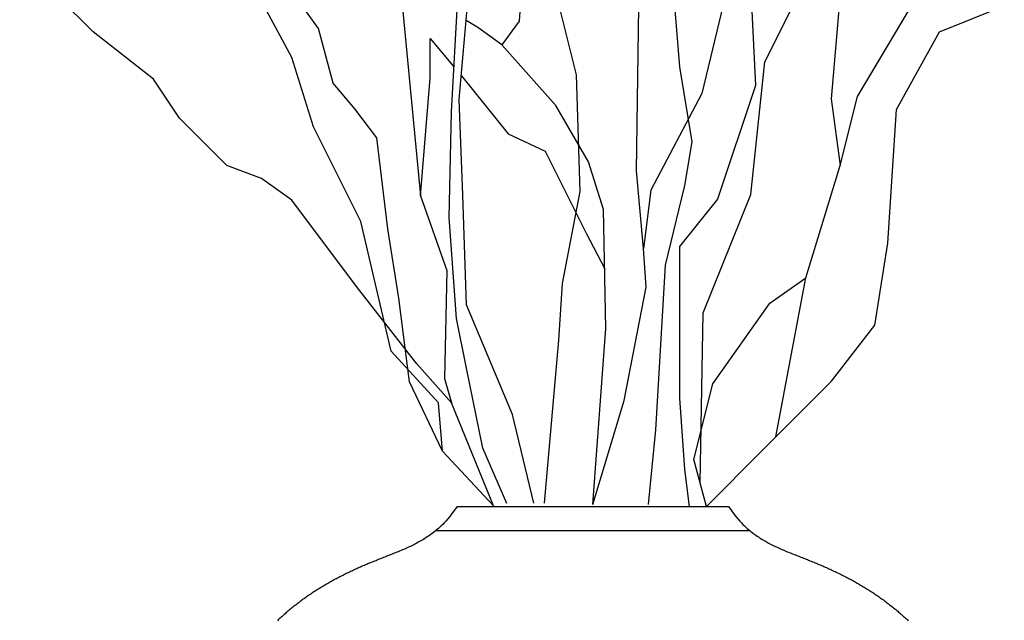
# Model space of a CAD drawing. Units: metres. Extents: x 347 to 408.6, y 4.3 to 19.3.
# Drawn here: x 353.7 to 353.9, y 5.3 to 5.4 of the extents above; entities that cross this region are included whole.
import ezdxf

# ---------------------------------------------------------------- set-up
doc = ezdxf.new("R2010")
doc.units = ezdxf.units.M
doc.layers.add('lines', color=2, linetype='Continuous')

msp = doc.modelspace()

# ---------------------------------------------------------------- linework, layer by layer
at = {"layer": 'lines'}
for p, q in [((353.89168, 5.37812), (353.90713, 5.40897)), ((353.80075, 5.3849), (353.78812, 5.40271)), ((353.87437, 5.37708), (353.8724, 5.40121)), ((353.75486, 5.38424), (353.7399, 5.39918)), ((353.91053, 5.37106), (353.92724, 5.39918)), ((353.82788, 5.36796), (353.82935, 5.39488)), ((353.82943, 5.37045), (353.8316, 5.39496)), ((353.8482, 5.39568), (353.85325, 5.3755)), ((353.84206, 5.39303), (353.84162, 5.38642)), ((353.88879, 5.39258), (353.88975, 5.3733)), ((353.90709, 5.39279), (353.90516, 5.37061)), ((353.79531, 5.37897), (353.78828, 5.39215)), ((353.8176, 5.39194), (353.82151, 5.35083)), ((353.8655, 5.3559), (353.86599, 5.38939)), ((353.88316, 5.38971), (353.87881, 5.37166)), ((353.92724, 5.38424), (353.94044, 5.38951)), ((353.83323, 5.38509), (353.83085, 5.38652)), ((353.84162, 5.38642), (353.83809, 5.38157)), ((353.80372, 5.37377), (353.80075, 5.3849)), ((353.83809, 5.38157), (353.83323, 5.38509)), ((353.76717, 5.37458), (353.75486, 5.38424)), ((353.82347, 5.38289), (353.82838, 5.37705)), ((353.82347, 5.37481), (353.82347, 5.38289)), ((353.91845, 5.36843), (353.92724, 5.38424)), ((353.84912, 5.36922), (353.83809, 5.38157)), ((353.79971, 5.36491), (353.79531, 5.37897)), ((353.87683, 5.36181), (353.87437, 5.37708)), ((353.88879, 5.35112), (353.89168, 5.37812)), ((353.77245, 5.36667), (353.76717, 5.37458)), ((353.82151, 5.35083), (353.82347, 5.37481)), ((353.82986, 5.37529), (353.83014, 5.37495)), ((353.83014, 5.37495), (353.83941, 5.36349)), ((353.85325, 5.3755), (353.85397, 5.35171)), ((353.80818, 5.36857), (353.80372, 5.37377)), ((353.88975, 5.3733), (353.88203, 5.35015)), ((353.83016, 5.35099), (353.82943, 5.37045)), ((353.87881, 5.37166), (353.86845, 5.35196)), ((353.90516, 5.37061), (353.90701, 5.357)), ((353.90701, 5.357), (353.91053, 5.37106)), ((353.81263, 5.36264), (353.80818, 5.36857)), ((353.85574, 5.35776), (353.84912, 5.36922)), ((353.91669, 5.34119), (353.91845, 5.36843)), ((353.78212, 5.357), (353.77245, 5.36667)), ((353.82739, 5.34643), (353.82788, 5.36796)), ((353.80939, 5.34558), (353.79971, 5.36491)), ((353.81486, 5.34409), (353.81263, 5.36264)), ((353.83941, 5.36349), (353.84691, 5.35996)), ((353.87536, 5.35294), (353.87683, 5.36181)), ((353.84691, 5.35996), (353.8553, 5.34321)), ((353.78916, 5.35437), (353.78212, 5.357)), ((353.85883, 5.34806), (353.85574, 5.35776)), ((353.89998, 5.33416), (353.90701, 5.357)), ((353.79531, 5.34997), (353.78916, 5.35437)), ((353.86697, 5.34014), (353.8655, 5.3559)), ((353.87141, 5.33669), (353.87536, 5.35294)), ((353.82151, 5.35083), (353.8269, 5.33566)), ((353.83088, 5.32864), (353.83016, 5.35099)), ((353.85397, 5.35171), (353.85036, 5.33296)), ((353.86845, 5.35196), (353.86697, 5.34014)), ((353.87913, 5.32701), (353.88879, 5.35112)), ((353.80851, 5.3324), (353.79531, 5.34997)), ((353.88203, 5.35015), (353.87431, 5.34051)), ((353.82886, 5.32588), (353.82739, 5.34643)), ((353.85927, 5.32381), (353.85883, 5.34806)), ((353.81554, 5.31922), (353.80939, 5.34558)), ((353.81709, 5.32999), (353.81486, 5.34409)), ((353.8553, 5.34321), (353.85905, 5.33594)), ((353.87431, 5.34051), (353.87431, 5.30965)), ((353.91405, 5.32449), (353.91669, 5.34119)), ((353.86747, 5.33226), (353.86697, 5.34014)), ((353.86944, 5.30321), (353.87141, 5.33669)), ((353.8269, 5.33566), (353.82641, 5.31364)), ((353.89265, 5.32894), (353.89998, 5.33416)), ((353.89389, 5.30172), (353.89998, 5.33416)), ((353.82082, 5.31659), (353.80851, 5.3324)), ((353.85036, 5.33296), (353.84964, 5.32143)), ((353.86303, 5.30912), (353.86747, 5.33226)), ((353.81932, 5.31293), (353.81709, 5.32999)), ((353.84026, 5.30629), (353.83088, 5.32864)), ((353.88106, 5.31255), (353.89265, 5.32894)), ((353.87848, 5.29236), (353.87913, 5.32701)), ((353.83082, 5.31609), (353.82886, 5.32588)), ((353.90525, 5.31307), (353.91405, 5.32449)), ((353.85662, 5.28794), (353.85927, 5.32381)), ((353.84964, 5.32143), (353.84675, 5.28826)), ((353.82522, 5.30868), (353.81554, 5.31922)), ((353.82786, 5.30868), (353.82082, 5.31659)), ((353.83425, 5.29945), (353.83082, 5.31609)), ((353.826, 5.29883), (353.81932, 5.31293)), ((353.82641, 5.31364), (353.82786, 5.30868)), ((353.8772, 5.29712), (353.88106, 5.31255)), ((353.89118, 5.29901), (353.90525, 5.31307)), ((353.826, 5.29883), (353.82522, 5.30868)), ((353.8364, 5.2877), (353.82786, 5.30868)), ((353.85662, 5.28794), (353.86303, 5.30912)), ((353.87431, 5.30965), (353.87527, 5.29519)), ((353.84459, 5.28826), (353.84026, 5.30629)), ((353.86796, 5.28794), (353.86944, 5.30321)), ((353.8364, 5.2877), (353.826, 5.29883)), ((353.83915, 5.2882), (353.83425, 5.29945)), ((353.87975, 5.28759), (353.89118, 5.29901)), ((353.87975, 5.2876), (353.8772, 5.29712)), ((353.87527, 5.29519), (353.87624, 5.28748)), ((353.82794, 5.28612), (353.82749, 5.28554)), ((353.82845, 5.2868), (353.82794, 5.28612)), ((353.82902, 5.2876), (353.82845, 5.2868)), ((353.82902, 5.2876), (353.88424, 5.2876)), ((353.88424, 5.2876), (353.88481, 5.2868)), ((353.88481, 5.2868), (353.88531, 5.28612)), ((353.88531, 5.28612), (353.88577, 5.28554)), ((353.82636, 5.28425), (353.82605, 5.28392)), ((353.8267, 5.28461), (353.82636, 5.28425)), ((353.82708, 5.28504), (353.8267, 5.28461)), ((353.82749, 5.28554), (353.82708, 5.28504)), ((353.88577, 5.28554), (353.88618, 5.28504)), ((353.88618, 5.28504), (353.88655, 5.28461)), ((353.88655, 5.28461), (353.88689, 5.28425)), ((353.88689, 5.28425), (353.88721, 5.28392)), ((353.82392, 5.28207), (353.82367, 5.28189)), ((353.82417, 5.28226), (353.82392, 5.28207)), ((353.82442, 5.28246), (353.82417, 5.28226)), ((353.82467, 5.28267), (353.82442, 5.28246)), ((353.82493, 5.28289), (353.82467, 5.28267)), ((353.82467, 5.28267), (353.88859, 5.28267)), ((353.8252, 5.28312), (353.82493, 5.28289)), ((353.82547, 5.28337), (353.8252, 5.28312)), ((353.82575, 5.28364), (353.82547, 5.28337)), ((353.82605, 5.28392), (353.82575, 5.28364)), ((353.88721, 5.28392), (353.8875, 5.28364)), ((353.8875, 5.28364), (353.88779, 5.28337)), ((353.88779, 5.28337), (353.88806, 5.28312)), ((353.88806, 5.28312), (353.88833, 5.28289)), ((353.88833, 5.28289), (353.88859, 5.28267)), ((353.88859, 5.28267), (353.88884, 5.28246)), ((353.88884, 5.28246), (353.88909, 5.28226)), ((353.88909, 5.28226), (353.88934, 5.28207)), ((353.88934, 5.28207), (353.88959, 5.28189)), ((353.82082, 5.28012), (353.82055, 5.27998)), ((353.82108, 5.28027), (353.82082, 5.28012)), ((353.82135, 5.28042), (353.82108, 5.28027)), ((353.82161, 5.28057), (353.82135, 5.28042)), ((353.82187, 5.28072), (353.82161, 5.28057)), ((353.82213, 5.28088), (353.82187, 5.28072)), ((353.82239, 5.28104), (353.82213, 5.28088)), ((353.82265, 5.2812), (353.82239, 5.28104)), ((353.82291, 5.28137), (353.82265, 5.2812)), ((353.82316, 5.28154), (353.82291, 5.28137)), ((353.82342, 5.28171), (353.82316, 5.28154)), ((353.82367, 5.28189), (353.82342, 5.28171)), ((353.88959, 5.28189), (353.88984, 5.28171)), ((353.88984, 5.28171), (353.89009, 5.28154)), ((353.89009, 5.28154), (353.89035, 5.28137)), ((353.89035, 5.28137), (353.89061, 5.2812)), ((353.89061, 5.2812), (353.89086, 5.28104)), ((353.89086, 5.28104), (353.89112, 5.28088)), ((353.89112, 5.28088), (353.89138, 5.28072)), ((353.89138, 5.28072), (353.89165, 5.28057)), ((353.89165, 5.28057), (353.89191, 5.28042)), ((353.89191, 5.28042), (353.89217, 5.28027)), ((353.89217, 5.28027), (353.89244, 5.28012)), ((353.89244, 5.28012), (353.89271, 5.27998)), ((353.8162, 5.27803), (353.81592, 5.27792)), ((353.81647, 5.27814), (353.8162, 5.27803)), ((353.81674, 5.27825), (353.81647, 5.27814)), ((353.81702, 5.27836), (353.81674, 5.27825)), ((353.81729, 5.27847), (353.81702, 5.27836)), ((353.81757, 5.27859), (353.81729, 5.27847)), ((353.81784, 5.27871), (353.81757, 5.27859)), ((353.81811, 5.27882), (353.81784, 5.27871)), ((353.81839, 5.27894), (353.81811, 5.27882)), ((353.81866, 5.27907), (353.81839, 5.27894)), ((353.81893, 5.27919), (353.81866, 5.27907)), ((353.8192, 5.27932), (353.81893, 5.27919)), ((353.81947, 5.27945), (353.8192, 5.27932)), ((353.81974, 5.27958), (353.81947, 5.27945)), ((353.82001, 5.27971), (353.81974, 5.27958)), ((353.82028, 5.27985), (353.82001, 5.27971)), ((353.82055, 5.27998), (353.82028, 5.27985)), ((353.89271, 5.27998), (353.89297, 5.27985)), ((353.89297, 5.27985), (353.89324, 5.27971)), ((353.89324, 5.27971), (353.89351, 5.27958)), ((353.89351, 5.27958), (353.89378, 5.27945)), ((353.89378, 5.27945), (353.89405, 5.27932)), ((353.89405, 5.27932), (353.89433, 5.27919)), ((353.89433, 5.27919), (353.8946, 5.27907)), ((353.8946, 5.27907), (353.89487, 5.27894)), ((353.89487, 5.27894), (353.89514, 5.27882)), ((353.89514, 5.27882), (353.89542, 5.27871)), ((353.89542, 5.27871), (353.89569, 5.27859)), ((353.89569, 5.27859), (353.89596, 5.27847)), ((353.89596, 5.27847), (353.89624, 5.27836)), ((353.89624, 5.27836), (353.89651, 5.27825)), ((353.89651, 5.27825), (353.89679, 5.27814)), ((353.89679, 5.27814), (353.89706, 5.27803)), ((353.89706, 5.27803), (353.89733, 5.27792)), ((353.8111, 5.276), (353.81084, 5.27589)), ((353.81136, 5.2761), (353.8111, 5.276)), ((353.81162, 5.27621), (353.81136, 5.2761)), ((353.81188, 5.27632), (353.81162, 5.27621)), ((353.81214, 5.27643), (353.81188, 5.27632)), ((353.81241, 5.27653), (353.81214, 5.27643)), ((353.81268, 5.27664), (353.81241, 5.27653)), ((353.81294, 5.27675), (353.81268, 5.27664)), ((353.81321, 5.27685), (353.81294, 5.27675)), ((353.81348, 5.27696), (353.81321, 5.27685)), ((353.81375, 5.27706), (353.81348, 5.27696)), ((353.81402, 5.27717), (353.81375, 5.27706)), ((353.81429, 5.27727), (353.81402, 5.27717)), ((353.81456, 5.27738), (353.81429, 5.27727)), ((353.81483, 5.27749), (353.81456, 5.27738)), ((353.8151, 5.27759), (353.81483, 5.27749)), ((353.81538, 5.2777), (353.8151, 5.27759)), ((353.81565, 5.27781), (353.81538, 5.2777)), ((353.81592, 5.27792), (353.81565, 5.27781)), ((353.89733, 5.27792), (353.89761, 5.27781)), ((353.89761, 5.27781), (353.89788, 5.2777)), ((353.89788, 5.2777), (353.89815, 5.27759)), ((353.89815, 5.27759), (353.89843, 5.27749)), ((353.89843, 5.27749), (353.8987, 5.27738)), ((353.8987, 5.27738), (353.89897, 5.27727)), ((353.89897, 5.27727), (353.89924, 5.27717)), ((353.89924, 5.27717), (353.89951, 5.27706)), ((353.89951, 5.27706), (353.89978, 5.27696)), ((353.89978, 5.27696), (353.90005, 5.27685)), ((353.90005, 5.27685), (353.90032, 5.27675)), ((353.90032, 5.27675), (353.90058, 5.27664)), ((353.90058, 5.27664), (353.90085, 5.27653)), ((353.90085, 5.27653), (353.90111, 5.27643)), ((353.90111, 5.27643), (353.90138, 5.27632)), ((353.90138, 5.27632), (353.90164, 5.27621)), ((353.90164, 5.27621), (353.9019, 5.2761)), ((353.9019, 5.2761), (353.90216, 5.276)), ((353.90216, 5.276), (353.90242, 5.27589)), ((353.8068, 5.27408), (353.80656, 5.27396)), ((353.80705, 5.2742), (353.8068, 5.27408)), ((353.80729, 5.27431), (353.80705, 5.2742)), ((353.80754, 5.27443), (353.80729, 5.27431)), ((353.80779, 5.27455), (353.80754, 5.27443)), ((353.80804, 5.27466), (353.80779, 5.27455)), ((353.80829, 5.27478), (353.80804, 5.27466)), ((353.80854, 5.27489), (353.80829, 5.27478)), ((353.80879, 5.275), (353.80854, 5.27489)), ((353.80904, 5.27512), (353.80879, 5.275)), ((353.8093, 5.27523), (353.80904, 5.27512)), ((353.80955, 5.27534), (353.8093, 5.27523)), ((353.8098, 5.27545), (353.80955, 5.27534)), ((353.81006, 5.27556), (353.8098, 5.27545)), ((353.81032, 5.27567), (353.81006, 5.27556)), ((353.81058, 5.27578), (353.81032, 5.27567)), ((353.81084, 5.27589), (353.81058, 5.27578)), ((353.90242, 5.27589), (353.90268, 5.27578)), ((353.90268, 5.27578), (353.90294, 5.27567)), ((353.90294, 5.27567), (353.9032, 5.27556)), ((353.9032, 5.27556), (353.90345, 5.27545)), ((353.90345, 5.27545), (353.90371, 5.27534)), ((353.90371, 5.27534), (353.90396, 5.27523)), ((353.90396, 5.27523), (353.90421, 5.27512)), ((353.90421, 5.27512), (353.90447, 5.275)), ((353.90447, 5.275), (353.90472, 5.27489)), ((353.90472, 5.27489), (353.90497, 5.27478)), ((353.90497, 5.27478), (353.90522, 5.27466)), ((353.90522, 5.27466), (353.90547, 5.27455)), ((353.90547, 5.27455), (353.90572, 5.27443)), ((353.90572, 5.27443), (353.90596, 5.27431)), ((353.90596, 5.27431), (353.90621, 5.2742)), ((353.90621, 5.2742), (353.90645, 5.27408)), ((353.90645, 5.27408), (353.9067, 5.27396)), ((353.803, 5.2721), (353.80277, 5.27197)), ((353.80323, 5.27223), (353.803, 5.2721)), ((353.80346, 5.27236), (353.80323, 5.27223)), ((353.8037, 5.27248), (353.80346, 5.27236)), ((353.80393, 5.27261), (353.8037, 5.27248)), ((353.80417, 5.27274), (353.80393, 5.27261)), ((353.8044, 5.27286), (353.80417, 5.27274)), ((353.80464, 5.27299), (353.8044, 5.27286)), ((353.80487, 5.27311), (353.80464, 5.27299)), ((353.80511, 5.27324), (353.80487, 5.27311)), ((353.80535, 5.27336), (353.80511, 5.27324)), ((353.80559, 5.27348), (353.80535, 5.27336)), ((353.80583, 5.2736), (353.80559, 5.27348)), ((353.80607, 5.27372), (353.80583, 5.2736)), ((353.80632, 5.27384), (353.80607, 5.27372)), ((353.80656, 5.27396), (353.80632, 5.27384)), ((353.9067, 5.27396), (353.90694, 5.27384)), ((353.90694, 5.27384), (353.90718, 5.27372)), ((353.90718, 5.27372), (353.90742, 5.2736)), ((353.90742, 5.2736), (353.90767, 5.27348)), ((353.90767, 5.27348), (353.90791, 5.27336)), ((353.90791, 5.27336), (353.90814, 5.27324)), ((353.90814, 5.27324), (353.90838, 5.27311)), ((353.90838, 5.27311), (353.90862, 5.27299)), ((353.90862, 5.27299), (353.90886, 5.27286)), ((353.90886, 5.27286), (353.90909, 5.27274)), ((353.90909, 5.27274), (353.90933, 5.27261)), ((353.90933, 5.27261), (353.90956, 5.27248)), ((353.90956, 5.27248), (353.90979, 5.27236)), ((353.90979, 5.27236), (353.91003, 5.27223)), ((353.91003, 5.27223), (353.91026, 5.2721)), ((353.91026, 5.2721), (353.91049, 5.27197)), ((353.79962, 5.27003), (353.7994, 5.26989)), ((353.79984, 5.27018), (353.79962, 5.27003)), ((353.80006, 5.27032), (353.79984, 5.27018)), ((353.80028, 5.27046), (353.80006, 5.27032)), ((353.8005, 5.2706), (353.80028, 5.27046)), ((353.80072, 5.27075), (353.8005, 5.2706)), ((353.80095, 5.27088), (353.80072, 5.27075)), ((353.80117, 5.27102), (353.80095, 5.27088)), ((353.8014, 5.27116), (353.80117, 5.27102)), ((353.80163, 5.2713), (353.8014, 5.27116)), ((353.80185, 5.27143), (353.80163, 5.2713)), ((353.80208, 5.27157), (353.80185, 5.27143)), ((353.80231, 5.2717), (353.80208, 5.27157)), ((353.80254, 5.27183), (353.80231, 5.2717)), ((353.80277, 5.27197), (353.80254, 5.27183)), ((353.91049, 5.27197), (353.91072, 5.27183)), ((353.91072, 5.27183), (353.91095, 5.2717)), ((353.91095, 5.2717), (353.91118, 5.27157)), ((353.91118, 5.27157), (353.9114, 5.27143)), ((353.9114, 5.27143), (353.91163, 5.2713)), ((353.91163, 5.2713), (353.91186, 5.27116)), ((353.91186, 5.27116), (353.91208, 5.27102)), ((353.91208, 5.27102), (353.91231, 5.27088)), ((353.91231, 5.27088), (353.91253, 5.27075)), ((353.91253, 5.27075), (353.91276, 5.2706)), ((353.91276, 5.2706), (353.91298, 5.27046)), ((353.91298, 5.27046), (353.9132, 5.27032)), ((353.9132, 5.27032), (353.91342, 5.27018)), ((353.91342, 5.27018), (353.91364, 5.27003)), ((353.91364, 5.27003), (353.91386, 5.26989)), ((353.79681, 5.26805), (353.7966, 5.26789)), ((353.79702, 5.26821), (353.79681, 5.26805)), ((353.79724, 5.26837), (353.79702, 5.26821)), ((353.79745, 5.26853), (353.79724, 5.26837)), ((353.79766, 5.26868), (353.79745, 5.26853)), ((353.79788, 5.26884), (353.79766, 5.26868)), ((353.79809, 5.26899), (353.79788, 5.26884)), ((353.79831, 5.26914), (353.79809, 5.26899)), ((353.79852, 5.26929), (353.79831, 5.26914)), ((353.79874, 5.26944), (353.79852, 5.26929)), ((353.79896, 5.26959), (353.79874, 5.26944)), ((353.79918, 5.26974), (353.79896, 5.26959)), ((353.7994, 5.26989), (353.79918, 5.26974)), ((353.91386, 5.26989), (353.91408, 5.26974)), ((353.91408, 5.26974), (353.9143, 5.26959)), ((353.9143, 5.26959), (353.91452, 5.26944)), ((353.91452, 5.26944), (353.91473, 5.26929)), ((353.91473, 5.26929), (353.91495, 5.26914)), ((353.91495, 5.26914), (353.91517, 5.26899)), ((353.91517, 5.26899), (353.91538, 5.26884)), ((353.91538, 5.26884), (353.91559, 5.26868)), ((353.91559, 5.26868), (353.91581, 5.26853)), ((353.91581, 5.26853), (353.91602, 5.26837)), ((353.91602, 5.26837), (353.91623, 5.26821)), ((353.91623, 5.26821), (353.91644, 5.26805)), ((353.91644, 5.26805), (353.91666, 5.26789)), ((353.79434, 5.26606), (353.79414, 5.26589)), ((353.79454, 5.26623), (353.79434, 5.26606)), ((353.79474, 5.2664), (353.79454, 5.26623)), ((353.79494, 5.26657), (353.79474, 5.2664)), ((353.79515, 5.26674), (353.79494, 5.26657)), ((353.79535, 5.26691), (353.79515, 5.26674)), ((353.79556, 5.26708), (353.79535, 5.26691)), ((353.79577, 5.26724), (353.79556, 5.26708)), ((353.79597, 5.26741), (353.79577, 5.26724)), ((353.79618, 5.26757), (353.79597, 5.26741)), ((353.79639, 5.26773), (353.79618, 5.26757)), ((353.7966, 5.26789), (353.79639, 5.26773)), ((353.91666, 5.26789), (353.91687, 5.26773)), ((353.91687, 5.26773), (353.91707, 5.26757)), ((353.91707, 5.26757), (353.91728, 5.26741)), ((353.91728, 5.26741), (353.91749, 5.26724)), ((353.91749, 5.26724), (353.9177, 5.26708)), ((353.9177, 5.26708), (353.9179, 5.26691)), ((353.9179, 5.26691), (353.91811, 5.26674)), ((353.91811, 5.26674), (353.91831, 5.26657)), ((353.91831, 5.26657), (353.91852, 5.2664)), ((353.91852, 5.2664), (353.91872, 5.26623)), ((353.91872, 5.26623), (353.91892, 5.26606)), ((353.91892, 5.26606), (353.91912, 5.26589)), ((353.79257, 5.26448), (353.79238, 5.2643)), ((353.79276, 5.26466), (353.79257, 5.26448)), ((353.79295, 5.26484), (353.79276, 5.26466)), ((353.79315, 5.26502), (353.79295, 5.26484)), ((353.79334, 5.26519), (353.79315, 5.26502)), ((353.79354, 5.26537), (353.79334, 5.26519)), ((353.79374, 5.26554), (353.79354, 5.26537)), ((353.79394, 5.26572), (353.79374, 5.26554)), ((353.79414, 5.26589), (353.79394, 5.26572)), ((353.91912, 5.26589), (353.91932, 5.26572)), ((353.91932, 5.26572), (353.91952, 5.26554)), ((353.91952, 5.26554), (353.91972, 5.26537)), ((353.91972, 5.26537), (353.91991, 5.26519)), ((353.91991, 5.26519), (353.92011, 5.26502)), ((353.92011, 5.26502), (353.9203, 5.26484)), ((353.9203, 5.26484), (353.9205, 5.26466)), ((353.9205, 5.26466), (353.92069, 5.26448)), ((353.92069, 5.26448), (353.92088, 5.2643))]:
    msp.add_line(p, q, dxfattribs=at)

doc.saveas('drawing.dxf')
